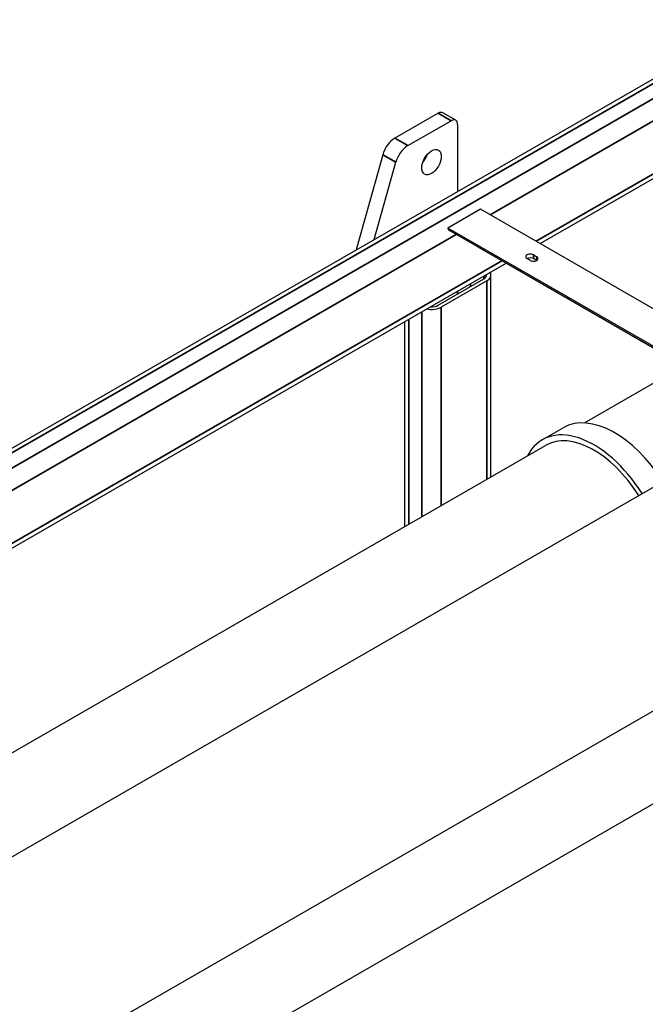
# Model space of a CAD drawing. Units: millimetres. Extents: x 0 to 21025, y 0 to 14850.
# Drawn here: x 15443 to 16122, y 6669 to 7737 of the extents above; entities that cross this region are included whole.
import ezdxf

# ---------------------------------------------------------------- set-up
doc = ezdxf.new("R2010")
doc.units = ezdxf.units.MM
doc.header["$LTSCALE"] = 25
doc.layers.add('可见 (ISO)', color=7, linetype='Continuous', lineweight=25)
doc.layers.add('可见窄的 (ISO)', color=7, linetype='Continuous', lineweight=35)

msp = doc.modelspace()

# ---------------------------------------------------------------- linework, layer by layer
at = {"layer": '可见 (ISO)'}
for p, q in [((12214.188261, 5417.687052), (16241.899342, 7737.091606)), ((16007.967052, 7494.244123), (16271.012444, 7645.72189)), ((15897.245648, 7635.655537), (15850.389911, 7608.673113)), ((15916.378106, 7628.001986), (15902.23597, 7636.145901)), ((15864.532047, 7600.529199), (15911.387784, 7627.511623)), ((15918.458851, 7623.408109), (15918.458851, 7550.834615)), ((15837.190411, 7590.590731), (15808.396974, 7487.454195)), ((15827.957397, 7498.718294), (15851.332547, 7582.446816)), ((15943.207589, 7531.536618), (15907.85225, 7511.176832)), ((16298.700563, 7326.821829), (15943.207589, 7531.536618)), ((16263.345224, 7306.462043), (15907.85225, 7511.176832)), ((16261.871061, 7305.613129), (15908.892623, 7508.879893)), ((16261.747762, 7305.542126), (15940.712428, 7490.41408)), ((15997.301258, 7475.954403), (15993.765724, 7477.990381)), ((16000.836791, 7482.062338), (16004.372325, 7480.02636)), ((16004.358599, 7475.946529), (16000.836791, 7477.974603)), ((14341.316368, 6534.483826), (15971.014251, 7472.964421)), ((15897.245648, 7427.386141), (15946.743123, 7455.889841)), ((15950.278657, 7453.853862), (15900.781182, 7425.350162)), ((15954.672055, 7241.398394), (15954.672055, 7459.961798)), ((15861.032445, 7187.474929), (15861.032445, 7409.630111)), ((14785.327139, 6455.328035), (16409.825584, 7390.814472)), ((16055.998025, 7299.748139), (16163.903604, 7361.88683)), ((16010.352561, 7281.540364), (16032.979978, 7294.570627)), ((14534.205721, 6423.406235), (16013.845786, 7275.47428)), ((14897.146558, 6277.389591), (16536.390209, 7221.367228)), ((14930.185519, 6195.376635), (16409.825584, 7047.44468))]:
    msp.add_line(p, q, dxfattribs=at)
for centre, major_axis, ratio, start_param, end_param in [((15897.245648, 7627.480066), (4.990322, 8.665834), 0.578093, 0, 0.783464455), ((15911.387784, 7619.336152), (4.990322, 8.665834), 0.578093, 5.4958534354, 7.0666497622), ((15850.389911, 7592.322171), (-9.980644, -17.331669), 0.578093, 3.9250571086, 5.1286796015), ((15864.532047, 7584.178257), (9.980644, 17.331669), 0.578093, 0.783464455, 1.987086948), ((15876.032445, 7590.737781), (7.485483, 12.998752), 0.578093, 4.3671399418, 5.057638019), ((15911.387784, 7513.212811), (-2.495161, -4.332917), 0.578093, 5.4958534354, 6.2831853072), ((15943.207589, 7494.746997), (-2.495161, -4.332917), 0.578093, 6.0608625612, 6.2831853072), ((15997.301258, 7480.02636), (-5, 0), 0.575862, 3.926990817, 7.0685834706), ((15997.301258, 7475.938624), (-5, 0), 0.575862, 3.926990817, 5.4939122195), ((16000.836791, 7477.990381), (5, 0), 0.575862, 3.926990817, 7.0685834706), ((15939.672055, 7459.961798), (10, 0), 0.575862, 5.4977871438, 6.4003225596), ((15939.672055, 7459.961798), (15, 0), 0.575862, 5.4977871438, 6.6427485584), ((15890.17458, 7431.458098), (-15, 0), 0.575862, 1.2112330756, 2.3561944902), ((15890.17458, 7431.458098), (10, 0), 0.575862, 4.5952517279, 5.4977871438), ((16088.871586, 7197.513282), (-55.891608, 97.057345), 0.578093, 4.7780184628, 6.2831853072), ((16066.244169, 7184.483019), (-55.891608, 97.057345), 0.578093, 4.7780184628, 6.6386065089), ((16066.244169, 7184.483019), (-52.398382, 90.991261), 0.578093, 4.7824006994, 6.2831853072)]:
    msp.add_ellipse(centre, major_axis=major_axis, ratio=ratio, start_param=start_param, end_param=end_param, dxfattribs=at)
msp.add_ellipse((15890.17458, 7582.593867), major_axis=(7.485483, 12.998752), ratio=0.578093, dxfattribs=at)
at = {"layer": '可见窄的 (ISO)'}
for p, q in [((12218.876172, 5415.340493), (16249.384825, 7736.356062)), ((12233.018308, 5407.196579), (16263.526961, 7728.212147)), ((15953.85529, 7525.405014), (16274.133562, 7709.841005)), ((16003.544563, 7496.790865), (16274.133562, 7652.612706)), ((15911.387784, 7627.511623), (15897.245648, 7635.655537)), ((15864.532047, 7600.529199), (15850.389911, 7608.673113)), ((15851.332547, 7582.446816), (15837.190411, 7590.590731)), ((14287.204607, 6565.644717), (15917.025788, 7504.196315)), ((14336.89388, 6537.030567), (15966.591762, 7475.511162)), ((16000.836791, 7482.062338), (16000.836791, 7477.974603)), ((16004.372325, 7480.02636), (16004.372325, 7475.954403)), ((15946.743123, 7455.889841), (15946.743123, 7458.987607)), ((15950.278657, 7238.868404), (15950.278657, 7453.853862)), ((15918.458851, 7439.602012), (15918.458851, 7442.699779)), ((15932.600987, 7447.745927), (15932.600987, 7450.843693)), ((15900.781182, 7210.364704), (15900.781182, 7425.350162)), ((15865.425843, 7190.004918), (15865.425843, 7412.1601)), ((15879.567978, 7198.148833), (15879.567978, 7420.304015))]:
    msp.add_line(p, q, dxfattribs=at)

doc.saveas('drawing.dxf')
